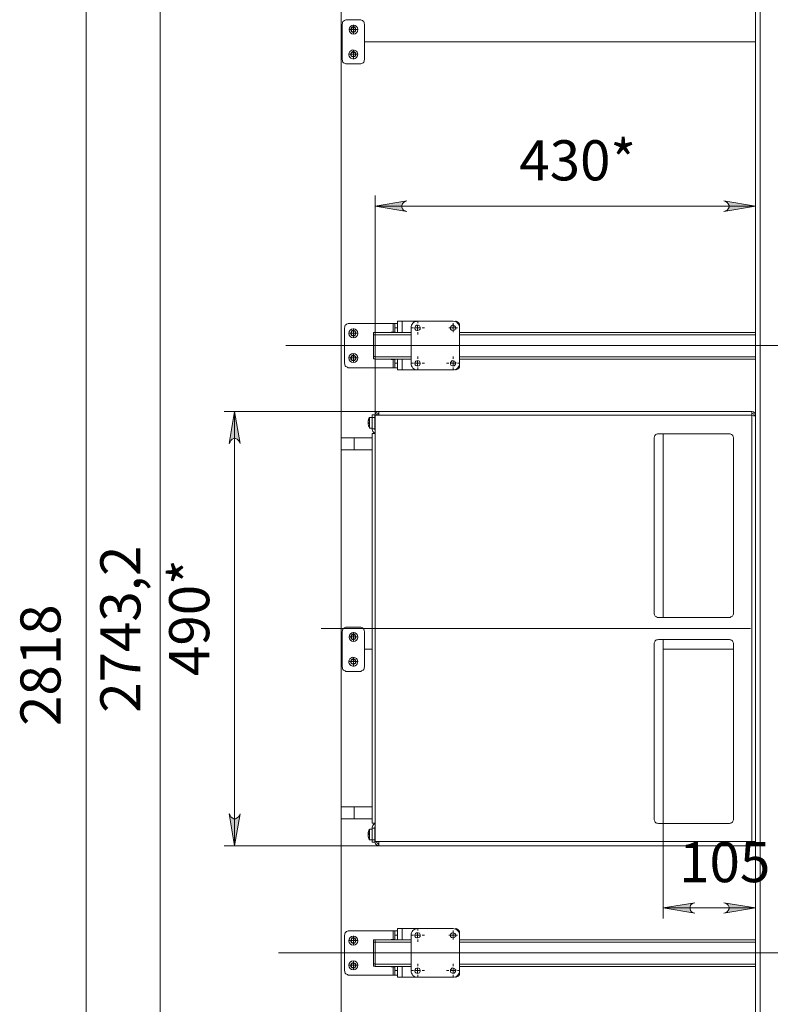
# Model space of a CAD drawing. Units: millimetres. Extents: x 9.8 to 31.6, y 12.4 to 28.2.
# Drawn here: x 9.8 to 12.6, y 21.2 to 24.9 of the extents above; entities that cross this region are included whole.
import ezdxf

# ---------------------------------------------------------------- set-up
doc = ezdxf.new("R2010")
doc.units = ezdxf.units.MM
for name, color, linetype in [('PDF _Геометрия', 7, 'Continuous'), ('PDF _Сплошная заливка', 7, 'Continuous'), ('PDF _Текст', 7, 'Continuous')]:
    doc.layers.add(name, color=color, linetype=linetype)
doc.styles.add('PDF Arial', font='arial.ttf')

msp = doc.modelspace()

# ---------------------------------------------------------------- hatches: boundary and pattern name
at = {"layer": 'PDF _Сплошная заливка', "transparency": 33554559}
h = msp.add_hatch(color=256, dxfattribs=at)
h.paths.add_polyline_path([(11.2478, 24.1849), (11.2409, 24.1821), (11.2353, 24.1794), (11.2312, 24.1738), (11.2284, 24.1683), (11.2284, 24.1613), (11.2312, 24.1558), (11.2353, 24.1502), (11.2409, 24.1474), (11.2478, 24.146), (11.1298, 24.1655)], flags=0)
h.paths.add_polyline_path([(12.4214, 24.146), (12.4284, 24.1474), (12.4339, 24.1502), (12.4381, 24.1558), (12.4409, 24.1613), (12.4409, 24.1683), (12.4381, 24.1738), (12.4339, 24.1794), (12.4284, 24.1821), (12.4214, 24.1849), (12.5395, 24.1655)], flags=0)
h.paths.add_polyline_path([(12.3145, 21.5849), (12.3075, 21.5835), (12.302, 21.5794), (12.2978, 21.5752), (12.2964, 21.5683), (12.2964, 21.5627), (12.2978, 21.5558), (12.302, 21.5516), (12.3075, 21.5474), (12.3145, 21.546), (12.1964, 21.5655)], flags=0)
h.paths.add_polyline_path([(12.4214, 21.546), (12.4284, 21.5474), (12.4339, 21.5516), (12.4381, 21.5558), (12.4409, 21.5627), (12.4409, 21.5683), (12.4381, 21.5752), (12.4339, 21.5794), (12.4284, 21.5835), (12.4214, 21.5849), (12.5395, 21.5655)], flags=0)
h = msp.add_hatch(color=256, dxfattribs=at)
h.paths.add_polyline_path([(10.6298, 23.2863), (10.627, 23.2919), (10.6242, 23.2974), (10.6187, 23.3016), (10.6131, 23.3044), (10.6062, 23.3044), (10.6006, 23.3016), (10.595, 23.2974), (10.5923, 23.2919), (10.5895, 23.2863), (10.6089, 23.4044)], flags=0)
h.paths.add_polyline_path([(10.5895, 21.9141), (10.5923, 21.9085), (10.595, 21.903), (10.6006, 21.8988), (10.6062, 21.896), (10.6131, 21.896), (10.6187, 21.8988), (10.6242, 21.903), (10.627, 21.9085), (10.6298, 21.9141), (10.6089, 21.796)], flags=0)

# ---------------------------------------------------------------- linework, layer by layer
at = {"layer": 'PDF _Геометрия', "lineweight": 20}
for points in [[(10.0589, 17.778), (10.0589, 27.0238)], [(10.3339, 17.5419), (10.3339, 17.778), (10.3339, 18.0238), (10.3339, 27.0238)], [(12.5562, 17.8044), (12.5562, 26.8585)], [(11.0171, 25.8993), (11.004, 25.8993), (11.004, 24.7743), (11.004, 23.6493)], [(11.0417, 24.8202), (11.0335, 24.8202)], [(11.0409, 24.8196), (11.0492, 24.8196), (11.0492, 24.828)], [(11.0575, 24.8196), (11.0492, 24.8196), (11.0492, 24.8113)], [(11.0499, 24.8284), (11.0499, 24.8366)], [(11.0499, 24.812), (11.0499, 24.8038)], [(11.0581, 24.8202), (11.0663, 24.8202)], [(11.0089, 24.7743), (11.004, 24.7743)], [(11.004, 24.7743), (11.0089, 24.7743)], [(12.5407, 24.7743), (11.0909, 24.7743)], [(11.0909, 24.7743), (12.5407, 24.7743)], [(11.0409, 24.728), (11.0492, 24.728), (11.0492, 24.7363)], [(11.0499, 24.7365), (11.0499, 24.7447)], [(11.0417, 24.7283), (11.0335, 24.7283)], [(11.0575, 24.728), (11.0492, 24.728), (11.0492, 24.7196)], [(11.0499, 24.7201), (11.0499, 24.7119)], [(11.0581, 24.7283), (11.0663, 24.7283)], [(11.1298, 23.3905), (11.1298, 24.2044)], [(11.1298, 24.1655), (12.5395, 24.1655)], [(11.0499, 23.7034), (11.0499, 23.7116)], [(11.1964, 23.7308), (11.1964, 23.6988)], [(11.2131, 23.7141), (11.2034, 23.7141)], [(11.2298, 23.7391), (11.2298, 23.6974)], [(11.2714, 23.7149), (11.2632, 23.7149)], [(11.2784, 23.7141), (11.2867, 23.7141), (11.2867, 23.7224)], [(11.295, 23.7141), (11.2867, 23.7141), (11.2867, 23.7058)], [(11.2878, 23.7313), (11.2878, 23.7395)], [(11.3042, 23.7149), (11.3124, 23.7149)], [(11.4108, 23.7149), (11.4026, 23.7149)], [(11.4103, 23.7141), (11.4187, 23.7141), (11.4187, 23.7224)], [(11.427, 23.7141), (11.4187, 23.7141), (11.4187, 23.7058)], [(11.419, 23.7231), (11.419, 23.7313)], [(11.4272, 23.7149), (11.4354, 23.7149)], [(11.0417, 23.6952), (11.0335, 23.6952)], [(11.0409, 23.6946), (11.0492, 23.6946), (11.0492, 23.703)], [(11.0575, 23.6946), (11.0492, 23.6946), (11.0492, 23.6863)], [(11.0499, 23.687), (11.0499, 23.6788)], [(11.0581, 23.6952), (11.0663, 23.6952)], [(11.1242, 23.6891), (11.1298, 23.6891), (11.2631, 23.6891)], [(11.2878, 23.6985), (11.2878, 23.6903)], [(11.419, 23.7067), (11.419, 23.6985)], [(11.4423, 23.6891), (12.5395, 23.6891)], [(25.3852, 23.6493), (10.7986, 23.6493)], [(11.004, 21.9399), (11.004, 22.5243), (11.004, 23.2621), (11.004, 23.3064), (11.004, 23.6493), (11.0171, 23.6493)], [(11.0171, 23.6493), (11.004, 23.6493)], [(12.5899, 23.6493), (12.5768, 23.6493)], [(11.0417, 23.6033), (11.0335, 23.6033)], [(11.0409, 23.603), (11.0492, 23.603), (11.0492, 23.6113)], [(11.0575, 23.603), (11.0492, 23.603), (11.0492, 23.5946)], [(11.0499, 23.6115), (11.0499, 23.6197)], [(11.0581, 23.6033), (11.0663, 23.6033)], [(11.1298, 23.6085), (11.1242, 23.6085)], [(11.1298, 23.6071), (11.2631, 23.6071)], [(11.2878, 23.6), (11.2878, 23.6083)], [(11.419, 23.6), (11.419, 23.6083)], [(11.4423, 23.6071), (12.5395, 23.6071)], [(11.0499, 23.5951), (11.0499, 23.5869)], [(11.1964, 23.5974), (11.1964, 23.5669)], [(11.2034, 23.5835), (11.2131, 23.5835)], [(11.2298, 23.5988), (11.2298, 23.5585)], [(11.2714, 23.5836), (11.2632, 23.5836)], [(11.2784, 23.5835), (11.2867, 23.5835), (11.2867, 23.5905)], [(11.295, 23.5835), (11.2867, 23.5835), (11.2867, 23.5752)], [(11.2878, 23.5672), (11.2878, 23.559)], [(11.3042, 23.5836), (11.3124, 23.5836)], [(11.4026, 23.5836), (11.3944, 23.5836)], [(11.4103, 23.5835), (11.4187, 23.5835), (11.4187, 23.5905)], [(11.427, 23.5835), (11.4187, 23.5835), (11.4187, 23.5752)], [(11.419, 23.5672), (11.419, 23.559)], [(11.4354, 23.5836), (11.4436, 23.5836)], [(11.1437, 23.4044), (10.57, 23.4044)], [(10.6089, 23.4044), (10.6089, 21.796)], [(11.1187, 23.3821), (11.1284, 23.3821)], [(11.1287, 23.3927), (11.1188, 23.3927)], [(11.1188, 23.3927), (11.1188, 23.3925), (11.1188, 23.3919), (11.1188, 23.391), (11.1188, 23.3898), (11.1188, 23.3883), (11.1188, 23.3866), (11.1188, 23.3848), (11.1188, 23.3829)], [(11.1188, 23.3406), (11.1188, 23.3829)], [(11.1287, 23.3829), (11.1287, 23.3848), (11.1287, 23.3866), (11.1287, 23.3883), (11.1287, 23.3898), (11.1287, 23.391), (11.1287, 23.392), (11.1287, 23.3925), (11.1287, 23.3927)], [(11.1287, 23.3406), (11.1287, 23.3829)], [(11.1437, 21.8113), (12.5256, 21.8113), (12.5256, 23.3905), (11.1437, 23.3905)], [(11.1284, 23.3405), (11.1187, 23.3405)], [(11.13, 23.3241), (11.1298, 23.3242), (11.1267, 23.3258), (11.124, 23.328), (11.1218, 23.3307), (11.1202, 23.3338), (11.1192, 23.3371), (11.1188, 23.3406)], [(11.1188, 21.8792), (11.1188, 23.3228), (11.13, 23.3228)], [(11.13, 23.3362), (11.1293, 23.3376), (11.1288, 23.339), (11.1287, 23.3406)], [(12.1969, 23.3228), (12.1969, 22.642)], [(11.004, 23.3064), (11.0046, 23.3064), (11.0064, 23.3064), (11.0094, 23.3064), (11.0134, 23.3064), (11.0184, 23.3064), (11.0243, 23.3064), (11.0309, 23.3064), (11.038, 23.3064), (11.0455, 23.3064), (11.0532, 23.3064)], [(11.052, 23.3058), (11.052, 23.2613)], [(11.0532, 23.3064), (11.1188, 23.3064)], [(11.1188, 23.2621), (11.0532, 23.2621), (11.0455, 23.2621), (11.038, 23.2621), (11.0309, 23.2621), (11.0243, 23.2621), (11.0184, 23.2621), (11.0134, 23.2621), (11.0094, 23.2621), (11.0064, 23.2621), (11.0046, 23.2621), (11.004, 23.2621)], [(10.9301, 22.601), (12.5211, 22.601)], [(11.0499, 22.5784), (11.0499, 22.5866)], [(11.0417, 22.5702), (11.0335, 22.5702)], [(11.0409, 22.5696), (11.0492, 22.5696), (11.0492, 22.578)], [(11.0575, 22.5696), (11.0492, 22.5696), (11.0492, 22.5613)], [(11.0499, 22.562), (11.0499, 22.5538)], [(11.0581, 22.5702), (11.0663, 22.5702)], [(12.1969, 22.56), (12.1969, 21.8792)], [(11.0089, 22.5243), (11.004, 22.5243)], [(11.004, 22.5243), (11.0089, 22.5243)], [(11.1188, 22.5243), (11.0909, 22.5243)], [(11.0909, 22.5243), (11.1188, 22.5243)], [(12.4587, 22.5243), (12.1969, 22.5243)], [(12.1969, 22.5243), (12.4587, 22.5243)], [(11.0417, 22.4783), (11.0335, 22.4783)], [(11.0409, 22.478), (11.0492, 22.478), (11.0492, 22.4863)], [(11.0575, 22.478), (11.0492, 22.478), (11.0492, 22.4696)], [(11.0499, 22.4865), (11.0499, 22.4947)], [(11.0499, 22.4701), (11.0499, 22.4619)], [(11.0581, 22.4783), (11.0663, 22.4783)], [(11.004, 21.3993), (11.004, 21.8957), (11.004, 21.9399), (11.0046, 21.9399), (11.0064, 21.9399), (11.0094, 21.9399), (11.0134, 21.9399), (11.0184, 21.9399), (11.0243, 21.9399), (11.0309, 21.9399), (11.038, 21.9399), (11.0455, 21.9399), (11.0532, 21.9399)], [(11.052, 21.9391), (11.052, 21.8946)], [(11.0532, 21.9399), (11.1188, 21.9399)], [(11.004, 21.8957), (11.0046, 21.8957), (11.0064, 21.8957), (11.0094, 21.8957), (11.0134, 21.8957), (11.0184, 21.8957), (11.0243, 21.8957), (11.0309, 21.8957), (11.038, 21.8957), (11.0455, 21.8957), (11.0532, 21.8957), (11.1188, 21.8957)], [(11.1284, 21.8613), (11.1187, 21.8613)], [(11.13, 21.8792), (11.1188, 21.8792)], [(11.13, 21.878), (11.1298, 21.8779), (11.1267, 21.8763), (11.124, 21.874), (11.1218, 21.8713), (11.1202, 21.8683), (11.1192, 21.8649), (11.1188, 21.8615)], [(11.1188, 21.8615), (11.1188, 21.8192)], [(11.13, 21.8658), (11.1293, 21.8645), (11.1288, 21.863), (11.1287, 21.8615)], [(11.1287, 21.8615), (11.1287, 21.8192)], [(12.1964, 21.878), (12.1964, 21.5266)], [(11.1187, 21.8183), (11.1284, 21.8183)], [(11.1188, 21.8094), (11.1188, 21.8096), (11.1188, 21.8101), (11.1188, 21.811), (11.1188, 21.8123), (11.1188, 21.8137), (11.1188, 21.8154), (11.1188, 21.8173), (11.1188, 21.8192)], [(11.1287, 21.8192), (11.1287, 21.8173), (11.1287, 21.8154), (11.1287, 21.8137), (11.1287, 21.8122), (11.1287, 21.811), (11.1287, 21.8101), (11.1287, 21.8096), (11.1287, 21.8094)], [(11.1437, 21.796), (10.57, 21.796)], [(11.1287, 21.8094), (11.1188, 21.8094)], [(12.1964, 21.5655), (12.5395, 21.5655)], [(11.2298, 21.4891), (11.2298, 21.4474)], [(11.2878, 21.4813), (11.2878, 21.4895)], [(11.0409, 21.4446), (11.0492, 21.4446), (11.0492, 21.453)], [(11.0499, 21.4534), (11.0499, 21.4616)], [(11.1964, 21.4808), (11.1964, 21.4488)], [(11.2131, 21.4641), (11.2034, 21.4641)], [(11.2714, 21.4649), (11.2632, 21.4649)], [(11.2784, 21.4641), (11.2867, 21.4641), (11.2867, 21.4724)], [(11.295, 21.4641), (11.2867, 21.4641), (11.2867, 21.4558)], [(11.2878, 21.4485), (11.2878, 21.4403)], [(11.3042, 21.4649), (11.3124, 21.4649)], [(11.4108, 21.4649), (11.4026, 21.4649)], [(11.4103, 21.4641), (11.4187, 21.4641), (11.4187, 21.4724)], [(11.427, 21.4641), (11.4187, 21.4641), (11.4187, 21.4558)], [(11.419, 21.4731), (11.419, 21.4813)], [(11.419, 21.4567), (11.419, 21.4485)], [(11.4272, 21.4649), (11.4354, 21.4649)], [(11.0417, 21.4452), (11.0335, 21.4452)], [(11.0575, 21.4446), (11.0492, 21.4446), (11.0492, 21.4363)], [(11.0499, 21.437), (11.0499, 21.4288)], [(11.0581, 21.4452), (11.0663, 21.4452)], [(11.1242, 21.4391), (11.1298, 21.4391), (11.2631, 21.4391)], [(11.4423, 21.4391), (12.5395, 21.4391)], [(25.3852, 21.3993), (10.7714, 21.3993)], [(11.0171, 21.3993), (11.004, 21.3993)], [(11.0171, 21.3993), (11.004, 21.3993), (11.004, 20.2743)], [(12.5899, 21.3993), (12.5768, 21.3993)], [(11.0417, 21.3533), (11.0335, 21.3533)], [(11.0409, 21.353), (11.0492, 21.353), (11.0492, 21.3613)], [(11.0575, 21.353), (11.0492, 21.353), (11.0492, 21.3446)], [(11.0499, 21.3615), (11.0499, 21.3697)], [(11.0499, 21.3451), (11.0499, 21.3369)], [(11.0581, 21.3533), (11.0663, 21.3533)], [(11.1298, 21.3585), (11.1242, 21.3585)], [(11.1298, 21.3571), (11.2631, 21.3571)], [(11.1964, 21.3474), (11.1964, 21.3169)], [(11.2298, 21.3488), (11.2298, 21.3085)], [(11.2784, 21.3335), (11.2867, 21.3335), (11.2867, 21.3405)], [(11.2878, 21.35), (11.2878, 21.3583)], [(11.4103, 21.3335), (11.4187, 21.3335), (11.4187, 21.3405)], [(11.419, 21.35), (11.419, 21.3583)], [(11.4423, 21.3571), (12.5395, 21.3571)], [(11.2034, 21.3335), (11.2131, 21.3335)], [(11.2714, 21.3336), (11.2632, 21.3336)], [(11.295, 21.3335), (11.2867, 21.3335), (11.2867, 21.3252)], [(11.2878, 21.3172), (11.2878, 21.309)], [(11.3042, 21.3336), (11.3124, 21.3336)], [(11.4026, 21.3336), (11.3944, 21.3336)], [(11.427, 21.3335), (11.4187, 21.3335), (11.4187, 21.3252)], [(11.419, 21.3172), (11.419, 21.309)], [(11.4354, 21.3336), (11.4436, 21.3336)]]:
    msp.add_lwpolyline(points, dxfattribs=at)
at = {"layer": 'PDF _Геометрия', "lineweight": 18}
for points in [[(12.5395, 26.0627), (12.5395, 20.4196)], [(11.2034, 23.7308), (11.202, 23.7308), (11.2006, 23.7308), (11.1992, 23.7308), (11.1978, 23.7308), (11.1964, 23.7308), (11.0325, 23.7308), (11.0298, 23.7308), (11.027, 23.7294), (11.0242, 23.728), (11.0214, 23.7252), (11.0187, 23.7238), (11.0173, 23.721), (11.0173, 23.7169), (11.0159, 23.7141), (11.0159, 23.5835), (11.0173, 23.5794), (11.0173, 23.5766), (11.0187, 23.5738), (11.0214, 23.571), (11.0242, 23.5696), (11.027, 23.5683), (11.0298, 23.5669), (11.0325, 23.5669), (11.1964, 23.5669), (11.1978, 23.5669), (11.1992, 23.5669), (11.2006, 23.5669), (11.202, 23.5669), (11.2034, 23.5669)], [(11.2034, 23.6974), (11.2034, 23.7141), (11.2034, 23.7169), (11.2034, 23.721), (11.2034, 23.7238), (11.2034, 23.7252), (11.2034, 23.728), (11.2034, 23.7294), (11.2034, 23.7308), (11.2131, 23.7308)], [(11.2867, 23.7391), (11.2298, 23.7391), (11.227, 23.7391), (11.2228, 23.7391), (11.22, 23.7391), (11.2187, 23.7391), (11.2159, 23.7391), (11.2145, 23.7391), (11.2131, 23.7391), (11.2131, 23.6974)], [(11.4423, 23.7224), (11.4423, 23.7252), (11.4423, 23.728), (11.4395, 23.7321), (11.4381, 23.7335), (11.4353, 23.7363), (11.4325, 23.7377), (11.4298, 23.7391), (11.427, 23.7391)], [(11.1298, 23.6974), (11.1242, 23.6974), (11.1242, 23.696), (11.1242, 23.6946), (11.1242, 23.6933), (11.1242, 23.6919), (11.1242, 23.6905), (11.1242, 23.6891), (11.1242, 23.6085), (11.1242, 23.6071), (11.1242, 23.6058), (11.1242, 23.6044), (11.1242, 23.603), (11.1242, 23.6016), (11.1242, 23.6002), (11.1298, 23.6002)], [(11.2631, 23.5988), (11.1298, 23.5988), (11.1298, 23.6002), (11.1298, 23.6016), (11.1298, 23.603), (11.1298, 23.6044), (11.1298, 23.6058), (11.1298, 23.6071), (11.1298, 23.6891), (11.1298, 23.6919), (11.1298, 23.6933), (11.1298, 23.6946), (11.1298, 23.696), (11.1298, 23.6974), (11.2631, 23.6974)], [(11.2034, 23.6988), (11.1895, 23.6988), (11.1895, 23.6974)], [(11.4423, 23.6974), (12.5395, 23.6974)], [(11.1895, 23.5988), (11.1895, 23.5974), (11.2034, 23.5974)], [(11.2034, 23.5988), (11.2034, 23.5835), (11.2034, 23.5794), (11.2034, 23.5766), (11.2034, 23.5738), (11.2034, 23.571), (11.2034, 23.5696), (11.2034, 23.5683), (11.2034, 23.5669), (11.2131, 23.5669)], [(11.2867, 23.5585), (11.2298, 23.5585), (11.227, 23.5585), (11.2228, 23.5585), (11.22, 23.5585), (11.2187, 23.5585), (11.2159, 23.5585), (11.2145, 23.5585), (11.2131, 23.5585), (11.2131, 23.5988)], [(11.427, 23.5585), (11.4298, 23.5585), (11.4325, 23.5599), (11.4353, 23.5613), (11.4381, 23.5627), (11.4395, 23.5655), (11.4423, 23.5683), (11.4423, 23.571), (11.4423, 23.5752)], [(11.4423, 23.5988), (12.5395, 23.5988)], [(11.1187, 23.3821), (11.1089, 23.3821), (11.1075, 23.3808), (11.1075, 23.3794), (11.1062, 23.378), (11.1062, 23.3766), (11.1048, 23.3752), (11.1048, 23.3738), (11.1048, 23.3724), (11.1048, 23.371), (11.1034, 23.3696), (11.1034, 23.3683), (11.1034, 23.3669), (11.1034, 23.3655), (11.1034, 23.3641), (11.1048, 23.3641), (11.1048, 23.3627), (11.1048, 23.3613), (11.1048, 23.3599), (11.1048, 23.3585), (11.1034, 23.3599), (11.1034, 23.3585), (11.1034, 23.3571), (11.1034, 23.3558), (11.1048, 23.3544), (11.1048, 23.353), (11.1048, 23.3516), (11.1062, 23.3502), (11.1062, 23.3488), (11.1062, 23.3474), (11.1075, 23.3474), (11.1075, 23.346), (11.1089, 23.3446), (11.1089, 23.3433), (11.1187, 23.3433)], [(11.1089, 23.3821), (11.1089, 23.3808), (11.1089, 23.378), (11.1089, 23.3738), (11.1089, 23.3696), (11.1089, 23.3655), (11.1089, 23.3599), (11.1089, 23.3558), (11.1089, 23.3516), (11.1089, 23.3474), (11.1089, 23.3446), (11.1089, 23.3433)], [(11.1284, 23.3863), (11.1298, 23.3863)], [(11.1298, 23.3905), (11.1298, 23.3933), (11.1298, 23.396), (11.1312, 23.3974), (11.1339, 23.4002), (11.1353, 23.4016), (11.1381, 23.403), (11.1409, 23.4044), (11.1437, 23.4044), (11.1437, 23.403), (11.1437, 23.4016), (11.1437, 23.4002), (11.1437, 23.3974), (11.1437, 23.396), (11.1437, 23.3933), (11.1437, 23.3905), (11.1298, 23.3905), (11.1298, 21.8113), (11.1437, 21.8113), (11.1437, 21.8085), (11.1437, 21.8058), (11.1437, 21.803), (11.1437, 21.8002), (11.1437, 21.7988), (11.1437, 21.7974), (11.1437, 21.796), (11.1409, 21.7974), (11.1381, 21.7974), (11.1353, 21.7988), (11.1339, 21.8002), (11.1312, 21.803), (11.1298, 21.8058), (11.1298, 21.8085), (11.1298, 21.8113)], [(11.1437, 23.3974), (11.1423, 23.3974), (11.1409, 23.3974), (11.1395, 23.396), (11.1381, 23.396), (11.1367, 23.3946), (11.1367, 23.3933), (11.1353, 23.3919), (11.1353, 23.3905)], [(11.1437, 23.4044), (12.5256, 23.4044), (12.5256, 23.403), (12.5256, 23.4016), (12.5256, 23.4002), (12.5256, 23.3974), (12.5256, 23.396), (12.5256, 23.3933), (12.5256, 23.3905), (12.5312, 23.3891), (12.5353, 23.3891), (12.5395, 23.3891)], [(12.5256, 23.3974), (12.5284, 23.3974), (12.5312, 23.396), (12.5325, 23.3933), (12.5339, 23.3905), (12.5395, 23.3905), (12.5395, 23.396), (12.5353, 23.4002), (12.5312, 23.403), (12.5256, 23.4044)], [(11.1034, 23.3655), (11.1034, 23.3669), (11.1034, 23.3683), (11.1034, 23.3696), (11.1034, 23.371), (11.1048, 23.371), (11.1048, 23.3724), (11.1048, 23.3738)], [(11.1034, 23.3655), (11.1034, 23.3655)], [(11.1048, 23.3599), (11.1034, 23.3599), (11.1034, 23.3613), (11.1034, 23.3627), (11.1048, 23.3627)], [(11.1034, 23.3613), (11.1048, 23.3613)], [(11.1284, 23.3405), (11.1298, 23.3405)], [(11.1187, 21.8571), (11.1089, 21.8571), (11.1089, 21.8558), (11.1075, 21.8558), (11.1075, 21.8544), (11.1062, 21.853), (11.1062, 21.8516), (11.1062, 21.8502), (11.1048, 21.8488), (11.1048, 21.8474), (11.1048, 21.846), (11.1034, 21.8446), (11.1034, 21.8433), (11.1034, 21.8419), (11.1034, 21.8405), (11.1034, 21.8391), (11.1034, 21.8377), (11.1048, 21.8377)], [(11.1089, 21.8571), (11.1089, 21.8544), (11.1089, 21.8516), (11.1089, 21.8474), (11.1089, 21.8433), (11.1089, 21.8377), (11.1089, 21.8335), (11.1089, 21.8294), (11.1089, 21.8252), (11.1089, 21.821), (11.1089, 21.8196), (11.1089, 21.8183)], [(11.1284, 21.8599), (11.1298, 21.8599)], [(11.1048, 21.8405), (11.1034, 21.8405), (11.1034, 21.8419), (11.1048, 21.8419), (11.1048, 21.8405), (11.1048, 21.8391), (11.1048, 21.8377), (11.1034, 21.8363), (11.1034, 21.8349), (11.1034, 21.8335), (11.1034, 21.8321), (11.1034, 21.8308), (11.1048, 21.8294), (11.1048, 21.828), (11.1048, 21.8266)], [(11.1048, 21.8391), (11.1034, 21.8391)], [(11.1034, 21.8335), (11.1034, 21.8321), (11.1034, 21.8308), (11.1034, 21.8294), (11.1048, 21.8294), (11.1048, 21.828), (11.1048, 21.8266), (11.1062, 21.8252), (11.1062, 21.8238), (11.1062, 21.8224), (11.1075, 21.821), (11.1075, 21.8196), (11.1089, 21.8183), (11.1187, 21.8183)], [(11.1284, 21.8155), (11.1298, 21.8155)], [(11.1353, 21.8113), (11.1353, 21.8099), (11.1367, 21.8071), (11.1381, 21.8058), (11.1395, 21.8044), (11.1409, 21.8044), (11.1423, 21.803), (11.1437, 21.803)], [(11.1437, 21.796), (12.5256, 21.796), (12.5256, 21.7974), (12.5256, 21.7988), (12.5256, 21.8002), (12.5256, 21.803), (12.5256, 21.8058), (12.5256, 21.8085), (12.5256, 21.8113), (12.5312, 21.8113), (12.5353, 21.8113), (12.5395, 21.8113), (12.5395, 21.8058), (12.5353, 21.8002), (12.5312, 21.7974), (12.5256, 21.796)], [(12.5256, 21.803), (12.5284, 21.8044), (12.5312, 21.8058), (12.5325, 21.8071), (12.5339, 21.8113), (12.5395, 21.8113)], [(11.2867, 21.4891), (11.2298, 21.4891), (11.227, 21.4891), (11.2228, 21.4891), (11.22, 21.4891), (11.2187, 21.4891), (11.2159, 21.4891), (11.2145, 21.4891), (11.2131, 21.4891), (11.2131, 21.4474)], [(11.4423, 21.4724), (11.4423, 21.4752), (11.4423, 21.478), (11.4395, 21.4821), (11.4381, 21.4835), (11.4353, 21.4863), (11.4325, 21.4877), (11.4298, 21.4891), (11.427, 21.4891)], [(11.2034, 21.3169), (11.202, 21.3169), (11.2006, 21.3169), (11.1992, 21.3169), (11.1978, 21.3169), (11.1964, 21.3169), (11.0325, 21.3169), (11.0298, 21.3169), (11.027, 21.3183), (11.0242, 21.3196), (11.0214, 21.321), (11.0187, 21.3238), (11.0173, 21.3266), (11.0173, 21.3294), (11.0159, 21.3335), (11.0159, 21.4641), (11.0173, 21.4669), (11.0173, 21.471), (11.0187, 21.4738), (11.0214, 21.4752), (11.0242, 21.478), (11.027, 21.4794), (11.0298, 21.4808), (11.0325, 21.4808), (11.1964, 21.4808), (11.1978, 21.4808), (11.1992, 21.4808), (11.2006, 21.4808), (11.202, 21.4808), (11.2034, 21.4808)], [(11.2034, 21.4488), (11.1895, 21.4488), (11.1895, 21.4474)], [(11.2034, 21.4474), (11.2034, 21.4641), (11.2034, 21.4669), (11.2034, 21.471), (11.2034, 21.4738), (11.2034, 21.4752), (11.2034, 21.478), (11.2034, 21.4794), (11.2034, 21.4808), (11.2131, 21.4808)], [(11.1298, 21.4474), (11.1242, 21.4474), (11.1242, 21.446), (11.1242, 21.4446), (11.1242, 21.4433), (11.1242, 21.4419), (11.1242, 21.4405), (11.1242, 21.4391), (11.1242, 21.3585), (11.1242, 21.3571), (11.1242, 21.3558), (11.1242, 21.3544), (11.1242, 21.353), (11.1242, 21.3516), (11.1242, 21.3502), (11.1298, 21.3502)], [(11.2631, 21.3488), (11.1298, 21.3488), (11.1298, 21.3502), (11.1298, 21.3516), (11.1298, 21.353), (11.1298, 21.3544), (11.1298, 21.3558), (11.1298, 21.3571), (11.1298, 21.4391), (11.1298, 21.4419), (11.1298, 21.4433), (11.1298, 21.4446), (11.1298, 21.446), (11.1298, 21.4474), (11.2631, 21.4474)], [(11.4423, 21.4474), (12.5395, 21.4474)], [(11.1895, 21.3488), (11.1895, 21.3474), (11.2034, 21.3474)], [(11.2034, 21.3488), (11.2034, 21.3335), (11.2034, 21.3294), (11.2034, 21.3266), (11.2034, 21.3238), (11.2034, 21.321), (11.2034, 21.3196), (11.2034, 21.3183), (11.2034, 21.3169), (11.2131, 21.3169)], [(11.2867, 21.3085), (11.2298, 21.3085), (11.227, 21.3085), (11.2228, 21.3085), (11.22, 21.3085), (11.2187, 21.3085), (11.2159, 21.3085), (11.2145, 21.3085), (11.2131, 21.3085), (11.2131, 21.3488)], [(11.4423, 21.3488), (12.5395, 21.3488)], [(11.427, 21.3085), (11.4298, 21.3085), (11.4325, 21.3099), (11.4353, 21.3113), (11.4381, 21.3127), (11.4395, 21.3155), (11.4423, 21.3183), (11.4423, 21.321), (11.4423, 21.3252)]]:
    msp.add_lwpolyline(points, dxfattribs=at)
for points in [[(11.0242, 24.8558), (11.0214, 24.8558), (11.0187, 24.8544), (11.0159, 24.853), (11.0131, 24.8502), (11.0103, 24.8488), (11.0089, 24.846), (11.0089, 24.8419), (11.0075, 24.8391), (11.0075, 24.7085), (11.0089, 24.7044), (11.0089, 24.7016), (11.0103, 24.6988), (11.0131, 24.696), (11.0159, 24.6946), (11.0187, 24.6933), (11.0214, 24.6919), (11.0242, 24.6919), (11.0742, 24.6919), (11.077, 24.6919), (11.0798, 24.6933), (11.0825, 24.6946), (11.0853, 24.696), (11.0881, 24.6988), (11.0895, 24.7016), (11.0895, 24.7044), (11.0909, 24.7085), (11.0909, 24.8391), (11.0895, 24.8419), (11.0895, 24.846), (11.0881, 24.8488), (11.0853, 24.8502), (11.0825, 24.853), (11.0798, 24.8544), (11.077, 24.8558), (11.0742, 24.8558)], [(11.0589, 24.821), (11.0575, 24.8238), (11.0562, 24.8266), (11.0534, 24.8294), (11.0492, 24.8294), (11.0464, 24.8294), (11.0423, 24.8266), (11.0409, 24.8252), (11.0395, 24.821), (11.0395, 24.8183), (11.0409, 24.8141), (11.0423, 24.8113), (11.045, 24.8099), (11.0492, 24.8099), (11.052, 24.8099), (11.0562, 24.8113), (11.0575, 24.8141), (11.0589, 24.8183)], [(11.0562, 24.8252), (11.052, 24.828), (11.0478, 24.8294), (11.0437, 24.8252), (11.0409, 24.8224), (11.0409, 24.8196), (11.0423, 24.8155), (11.0423, 24.8141), (11.0464, 24.8113), (11.0506, 24.8099), (11.0548, 24.8127), (11.0575, 24.8155), (11.0575, 24.8169), (11.0575, 24.8224)], [(11.0659, 24.728), (11.0645, 24.7321), (11.0631, 24.7363), (11.0603, 24.7391), (11.0562, 24.7419), (11.052, 24.7433), (11.0478, 24.7446), (11.0437, 24.7433), (11.0395, 24.7405), (11.0367, 24.7377), (11.0339, 24.7335), (11.0325, 24.7294), (11.0325, 24.7252), (11.0339, 24.721), (11.0367, 24.7169), (11.0395, 24.7141), (11.0437, 24.7127), (11.0478, 24.7113), (11.052, 24.7113), (11.0562, 24.7127), (11.0603, 24.7155), (11.0631, 24.7196), (11.0645, 24.7238)], [(11.0589, 24.728), (11.0589, 24.7308), (11.0575, 24.7335), (11.0548, 24.7363), (11.0506, 24.7377), (11.0478, 24.7377), (11.0437, 24.7363), (11.0409, 24.7335), (11.0395, 24.7308), (11.0395, 24.728), (11.0395, 24.7238), (11.0409, 24.721), (11.0437, 24.7196), (11.0478, 24.7183), (11.0506, 24.7183), (11.0548, 24.7196), (11.0575, 24.721), (11.0589, 24.7238)], [(11.0575, 24.7321), (11.0534, 24.7349), (11.0492, 24.7377), (11.045, 24.7349), (11.0409, 24.7321), (11.0409, 24.7294), (11.0409, 24.7238), (11.0409, 24.7224), (11.045, 24.721), (11.0492, 24.7183), (11.0534, 24.721), (11.0575, 24.7224), (11.0575, 24.7238), (11.0575, 24.7294)], [(11.2867, 23.7391), (11.4187, 23.7391), (11.4228, 23.7377), (11.4284, 23.7363), (11.4325, 23.7349), (11.4353, 23.7321), (11.4381, 23.728), (11.4409, 23.7238), (11.4423, 23.7196), (11.4423, 23.7141), (11.4423, 23.5835), (11.4423, 23.578), (11.4409, 23.5738), (11.4381, 23.5696), (11.4353, 23.5655), (11.4325, 23.5627), (11.4284, 23.5599), (11.4228, 23.5585), (11.4187, 23.5585), (11.2867, 23.5585), (11.2825, 23.5585), (11.277, 23.5599), (11.2728, 23.5627), (11.27, 23.5655), (11.2673, 23.5696), (11.2645, 23.5738), (11.2631, 23.578), (11.2631, 23.5835), (11.2631, 23.7141), (11.2631, 23.7196), (11.2645, 23.7238), (11.2673, 23.728), (11.27, 23.7321), (11.2728, 23.7349), (11.277, 23.7363), (11.2825, 23.7377)], [(11.2784, 23.7085), (11.277, 23.7113), (11.277, 23.7155), (11.2784, 23.7183), (11.2798, 23.721), (11.2825, 23.7238), (11.2867, 23.7238), (11.2895, 23.7238), (11.2937, 23.7224), (11.295, 23.7196), (11.2964, 23.7169), (11.2964, 23.7127), (11.2964, 23.7099), (11.2937, 23.7071), (11.2909, 23.7058), (11.2881, 23.7044), (11.2839, 23.7044), (11.2812, 23.7058)], [(11.4089, 23.7099), (11.4089, 23.7141), (11.4089, 23.7169), (11.4103, 23.7196), (11.4131, 23.7224), (11.4159, 23.7238), (11.42, 23.7238), (11.4228, 23.7224), (11.4256, 23.721), (11.427, 23.7183), (11.4284, 23.7141), (11.4284, 23.7113), (11.4256, 23.7085), (11.4242, 23.7058), (11.42, 23.7044), (11.4173, 23.7044), (11.4131, 23.7058), (11.4117, 23.7071)], [(11.0409, 23.6891), (11.0437, 23.6863), (11.0464, 23.6849), (11.0492, 23.6849), (11.0534, 23.6849), (11.0562, 23.6877), (11.0575, 23.6905), (11.0589, 23.6933), (11.0589, 23.6974), (11.0575, 23.7002), (11.0548, 23.703), (11.052, 23.7044), (11.0492, 23.7044), (11.045, 23.7044), (11.0423, 23.7016), (11.0409, 23.6988), (11.0395, 23.696), (11.0395, 23.6919)], [(11.0548, 23.6863), (11.0562, 23.6905), (11.0589, 23.6946), (11.0575, 23.6974), (11.0548, 23.7016), (11.0534, 23.703), (11.0478, 23.703), (11.0437, 23.703), (11.0423, 23.6974), (11.0395, 23.6946), (11.0409, 23.6933), (11.0437, 23.6891), (11.045, 23.6863), (11.0506, 23.6863)], [(11.0395, 23.5988), (11.0423, 23.596), (11.045, 23.5933), (11.0478, 23.5933), (11.052, 23.5933), (11.0548, 23.5946), (11.0575, 23.596), (11.0589, 23.6002), (11.0589, 23.603), (11.0589, 23.6058), (11.0562, 23.6099), (11.0534, 23.6113), (11.0506, 23.6127), (11.0464, 23.6127), (11.0437, 23.6113), (11.0409, 23.6085), (11.0395, 23.6058), (11.0395, 23.6016)], [(11.0534, 23.5933), (11.0562, 23.5974), (11.0589, 23.6016), (11.0575, 23.6044), (11.0562, 23.6085), (11.0548, 23.6099), (11.0506, 23.6113), (11.045, 23.6113), (11.0423, 23.6071), (11.0395, 23.6044), (11.0409, 23.603), (11.0423, 23.5988), (11.0437, 23.5946), (11.0478, 23.5946)], [(11.277, 23.5808), (11.277, 23.5849), (11.2784, 23.5877), (11.2812, 23.5905), (11.2839, 23.5919), (11.2867, 23.5933), (11.2909, 23.5919), (11.2937, 23.5905), (11.295, 23.5877), (11.2964, 23.5849), (11.2964, 23.5808), (11.295, 23.578), (11.2937, 23.5752), (11.2909, 23.5738), (11.2867, 23.5724), (11.2839, 23.5738), (11.2812, 23.5752), (11.2784, 23.578)], [(11.4089, 23.5835), (11.4089, 23.5863), (11.4117, 23.5891), (11.4145, 23.5919), (11.4173, 23.5933), (11.42, 23.5919), (11.4242, 23.5905), (11.4256, 23.5891), (11.4284, 23.5863), (11.4284, 23.5821), (11.427, 23.5794), (11.4256, 23.5766), (11.4228, 23.5738), (11.42, 23.5738), (11.4159, 23.5738), (11.4131, 23.5752), (11.4103, 23.5766), (11.4089, 23.5808)], [(12.1798, 23.3224), (12.1756, 23.3224), (12.1728, 23.321), (12.17, 23.3196), (12.1673, 23.3169), (12.1659, 23.3155), (12.1645, 23.3113), (12.1631, 23.3085), (12.1631, 23.3058), (12.1631, 22.6571), (12.1631, 22.6544), (12.1645, 22.6516), (12.1659, 22.6488), (12.1673, 22.646), (12.17, 22.6446), (12.1728, 22.6433), (12.1756, 22.6419), (12.1798, 22.6419), (12.4423, 22.6419), (12.445, 22.6419), (12.4478, 22.6433), (12.4506, 22.6446), (12.4534, 22.646), (12.4548, 22.6488), (12.4562, 22.6516), (12.4575, 22.6544), (12.4575, 22.6571), (12.4575, 23.3058), (12.4575, 23.3085), (12.4562, 23.3113), (12.4548, 23.3155), (12.4534, 23.3169), (12.4506, 23.3196), (12.4478, 23.321), (12.445, 23.3224), (12.4423, 23.3224)], [(11.0075, 22.5891), (11.0075, 22.4585), (11.0089, 22.4544), (11.0089, 22.4516), (11.0103, 22.4488), (11.0131, 22.446), (11.0159, 22.4446), (11.0187, 22.4433), (11.0214, 22.4419), (11.0242, 22.4419), (11.0742, 22.4419), (11.077, 22.4419), (11.0798, 22.4433), (11.0825, 22.4446), (11.0853, 22.446), (11.0881, 22.4488), (11.0895, 22.4516), (11.0895, 22.4544), (11.0909, 22.4585), (11.0909, 22.5891), (11.0895, 22.5919), (11.0895, 22.596), (11.0881, 22.5988), (11.0853, 22.6002), (11.0825, 22.603), (11.0798, 22.6044), (11.077, 22.6058), (11.0742, 22.6058), (11.0242, 22.6058), (11.0214, 22.6058), (11.0187, 22.6044), (11.0159, 22.603), (11.0131, 22.6002), (11.0103, 22.5988), (11.0089, 22.596), (11.0089, 22.5919)], [(11.0589, 22.571), (11.0575, 22.5738), (11.0562, 22.5766), (11.0534, 22.5794), (11.0492, 22.5794), (11.0464, 22.5794), (11.0423, 22.5766), (11.0409, 22.5752), (11.0395, 22.571), (11.0395, 22.5683), (11.0409, 22.5641), (11.0423, 22.5613), (11.045, 22.5599), (11.0492, 22.5599), (11.052, 22.5599), (11.0562, 22.5613), (11.0575, 22.5641), (11.0589, 22.5683)], [(11.0478, 22.5794), (11.0437, 22.5752), (11.0409, 22.5724), (11.0409, 22.5696), (11.0423, 22.5655), (11.0423, 22.5641), (11.0464, 22.5613), (11.0506, 22.5599), (11.0548, 22.5627), (11.0575, 22.5655), (11.0575, 22.5669), (11.0575, 22.5724), (11.0562, 22.5752), (11.052, 22.578)], [(12.1798, 22.5599), (12.1756, 22.5585), (12.1728, 22.5585), (12.17, 22.5571), (12.1673, 22.5544), (12.1659, 22.5516), (12.1645, 22.5488), (12.1631, 22.546), (12.1631, 22.5433), (12.1631, 21.8946), (12.1631, 21.8919), (12.1645, 21.8891), (12.1659, 21.8863), (12.1673, 21.8835), (12.17, 21.8808), (12.1728, 21.8794), (12.1756, 21.8794), (12.1798, 21.878), (12.4423, 21.878), (12.445, 21.8794), (12.4478, 21.8794), (12.4506, 21.8808), (12.4534, 21.8835), (12.4548, 21.8863), (12.4562, 21.8891), (12.4575, 21.8919), (12.4575, 21.8946), (12.4575, 22.5433), (12.4575, 22.546), (12.4562, 22.5488), (12.4548, 22.5516), (12.4534, 22.5544), (12.4506, 22.5571), (12.4478, 22.5585), (12.445, 22.5585), (12.4423, 22.5599)], [(11.0659, 22.478), (11.0645, 22.4821), (11.0631, 22.4863), (11.0603, 22.4891), (11.0562, 22.4919), (11.052, 22.4933), (11.0478, 22.4946), (11.0437, 22.4933), (11.0395, 22.4905), (11.0367, 22.4877), (11.0339, 22.4835), (11.0325, 22.4794), (11.0325, 22.4752), (11.0339, 22.471), (11.0367, 22.4669), (11.0395, 22.4641), (11.0437, 22.4627), (11.0478, 22.4613), (11.052, 22.4613), (11.0562, 22.4627), (11.0603, 22.4655), (11.0631, 22.4696), (11.0645, 22.4738)], [(11.0589, 22.478), (11.0589, 22.4808), (11.0575, 22.4835), (11.0548, 22.4863), (11.0506, 22.4877), (11.0478, 22.4877), (11.0437, 22.4863), (11.0409, 22.4835), (11.0395, 22.4808), (11.0395, 22.478), (11.0395, 22.4738), (11.0409, 22.471), (11.0437, 22.4696), (11.0478, 22.4683), (11.0506, 22.4683), (11.0548, 22.4696), (11.0575, 22.471), (11.0589, 22.4738)], [(11.0575, 22.4821), (11.0534, 22.4849), (11.0492, 22.4877), (11.045, 22.4849), (11.0409, 22.4821), (11.0409, 22.4794), (11.0409, 22.4738), (11.0409, 22.4724), (11.045, 22.471), (11.0492, 22.4683), (11.0534, 22.471), (11.0575, 22.4724), (11.0575, 22.4738), (11.0575, 22.4794)], [(11.2867, 21.4891), (11.4187, 21.4891), (11.4228, 21.4877), (11.4284, 21.4863), (11.4325, 21.4849), (11.4353, 21.4821), (11.4381, 21.478), (11.4409, 21.4738), (11.4423, 21.4696), (11.4423, 21.4641), (11.4423, 21.3335), (11.4423, 21.328), (11.4409, 21.3238), (11.4381, 21.3196), (11.4353, 21.3155), (11.4325, 21.3127), (11.4284, 21.3099), (11.4228, 21.3085), (11.4187, 21.3085), (11.2867, 21.3085), (11.2825, 21.3085), (11.277, 21.3099), (11.2728, 21.3127), (11.27, 21.3155), (11.2673, 21.3196), (11.2645, 21.3238), (11.2631, 21.328), (11.2631, 21.3335), (11.2631, 21.4641), (11.2631, 21.4696), (11.2645, 21.4738), (11.2673, 21.478), (11.27, 21.4821), (11.2728, 21.4849), (11.277, 21.4863), (11.2825, 21.4877)], [(11.0409, 21.4391), (11.0437, 21.4363), (11.0464, 21.4349), (11.0492, 21.4349), (11.0534, 21.4349), (11.0562, 21.4377), (11.0575, 21.4405), (11.0589, 21.4433), (11.0589, 21.4474), (11.0575, 21.4502), (11.0548, 21.453), (11.052, 21.4544), (11.0492, 21.4544), (11.045, 21.4544), (11.0423, 21.4516), (11.0409, 21.4488), (11.0395, 21.446), (11.0395, 21.4419)], [(11.045, 21.4363), (11.0506, 21.4363), (11.0548, 21.4363), (11.0562, 21.4405), (11.0589, 21.4446), (11.0575, 21.4474), (11.0548, 21.4516), (11.0534, 21.453), (11.0478, 21.453), (11.0437, 21.453), (11.0423, 21.4474), (11.0395, 21.4446), (11.0409, 21.4433), (11.0437, 21.4391)], [(11.2784, 21.4585), (11.277, 21.4613), (11.277, 21.4655), (11.2784, 21.4683), (11.2798, 21.471), (11.2825, 21.4738), (11.2867, 21.4738), (11.2895, 21.4738), (11.2937, 21.4724), (11.295, 21.4696), (11.2964, 21.4669), (11.2964, 21.4627), (11.2964, 21.4599), (11.2937, 21.4571), (11.2909, 21.4558), (11.2881, 21.4544), (11.2839, 21.4544), (11.2812, 21.4558)], [(11.4089, 21.4599), (11.4089, 21.4641), (11.4089, 21.4669), (11.4103, 21.4696), (11.4131, 21.4724), (11.4159, 21.4738), (11.42, 21.4738), (11.4228, 21.4724), (11.4256, 21.471), (11.427, 21.4683), (11.4284, 21.4641), (11.4284, 21.4613), (11.4256, 21.4585), (11.4242, 21.4558), (11.42, 21.4544), (11.4173, 21.4544), (11.4131, 21.4558), (11.4117, 21.4571)], [(11.0395, 21.3488), (11.0423, 21.346), (11.045, 21.3433), (11.0478, 21.3433), (11.052, 21.3433), (11.0548, 21.3446), (11.0575, 21.346), (11.0589, 21.3502), (11.0589, 21.353), (11.0589, 21.3558), (11.0562, 21.3599), (11.0534, 21.3613), (11.0506, 21.3627), (11.0464, 21.3627), (11.0437, 21.3613), (11.0409, 21.3585), (11.0395, 21.3558), (11.0395, 21.3516)], [(11.0534, 21.3433), (11.0562, 21.3474), (11.0589, 21.3516), (11.0575, 21.3544), (11.0562, 21.3585), (11.0548, 21.3599), (11.0506, 21.3613), (11.045, 21.3613), (11.0423, 21.3571), (11.0395, 21.3544), (11.0409, 21.353), (11.0423, 21.3488), (11.0437, 21.3446), (11.0478, 21.3446)], [(11.277, 21.3308), (11.277, 21.3349), (11.2784, 21.3377), (11.2812, 21.3405), (11.2839, 21.3419), (11.2867, 21.3433), (11.2909, 21.3419), (11.2937, 21.3405), (11.295, 21.3377), (11.2964, 21.3349), (11.2964, 21.3308), (11.295, 21.328), (11.2937, 21.3252), (11.2909, 21.3238), (11.2867, 21.3224), (11.2839, 21.3238), (11.2812, 21.3252), (11.2784, 21.328)], [(11.4089, 21.3335), (11.4089, 21.3363), (11.4117, 21.3391), (11.4145, 21.3419), (11.4173, 21.3433), (11.42, 21.3419), (11.4242, 21.3405), (11.4256, 21.3391), (11.4284, 21.3363), (11.4284, 21.3321), (11.427, 21.3294), (11.4256, 21.3266), (11.4228, 21.3238), (11.42, 21.3238), (11.4159, 21.3238), (11.4131, 21.3252), (11.4103, 21.3266), (11.4089, 21.3308)]]:
    msp.add_lwpolyline(points, close=True, dxfattribs=at)
at = {"layer": 'PDF _Геометрия', "lineweight": 20}
for points in [[(11.2478, 24.1849), (11.2409, 24.1821), (11.2353, 24.1794), (11.2312, 24.1738), (11.2284, 24.1683), (11.2284, 24.1613), (11.2312, 24.1558), (11.2353, 24.1502), (11.2409, 24.1474), (11.2478, 24.146), (11.1298, 24.1655)], [(12.4214, 24.146), (12.4284, 24.1474), (12.4339, 24.1502), (12.4381, 24.1558), (12.4409, 24.1613), (12.4409, 24.1683), (12.4381, 24.1738), (12.4339, 24.1794), (12.4284, 24.1821), (12.4214, 24.1849), (12.5395, 24.1655)], [(10.6298, 23.2863), (10.627, 23.2919), (10.6242, 23.2974), (10.6187, 23.3016), (10.6131, 23.3044), (10.6062, 23.3044), (10.6006, 23.3016), (10.595, 23.2974), (10.5923, 23.2919), (10.5895, 23.2863), (10.6089, 23.4044)], [(10.5895, 21.9141), (10.5923, 21.9085), (10.595, 21.903), (10.6006, 21.8988), (10.6062, 21.896), (10.6131, 21.896), (10.6187, 21.8988), (10.6242, 21.903), (10.627, 21.9085), (10.6298, 21.9141), (10.6089, 21.796)], [(12.3145, 21.5849), (12.3075, 21.5835), (12.302, 21.5794), (12.2978, 21.5752), (12.2964, 21.5683), (12.2964, 21.5627), (12.2978, 21.5558), (12.302, 21.5516), (12.3075, 21.5474), (12.3145, 21.546), (12.1964, 21.5655)], [(12.4214, 21.546), (12.4284, 21.5474), (12.4339, 21.5516), (12.4381, 21.5558), (12.4409, 21.5627), (12.4409, 21.5683), (12.4381, 21.5752), (12.4339, 21.5794), (12.4284, 21.5835), (12.4214, 21.5849), (12.5395, 21.5655)]]:
    msp.add_lwpolyline(points, close=True, dxfattribs=at)
at = {"layer": 'PDF _Геометрия', "lineweight": 18}
for centre, radius in [((11.0497, 24.8191), 0.0165), ((11.0489, 23.694), 0.0164), ((11.0493, 23.6029), 0.0168), ((11.0497, 22.5691), 0.0165), ((11.0489, 21.444), 0.0164), ((11.0493, 21.3529), 0.0168)]:
    msp.add_circle(centre, radius, dxfattribs=at)

# ---------------------------------------------------------------- texts
at = {"layer": 'PDF _Текст', "char_height": 0.14864, "attachment_point": 7, "style": 'PDF Arial'}
for s, insert in [('430*', (11.664, 24.2143)), ('105', (12.2562, 21.6145))]:
    msp.add_mtext(s, dxfattribs=dict(at, insert=insert))
at = {"layer": 'PDF _Текст', "char_height": 0.14864, "attachment_point": 7, "rotation": 90, "style": 'PDF Arial'}
for s, insert in [('2743,2', (10.3068, 22.2885)), ('490*', (10.5618, 22.4247)), ('2818', (10.0107, 22.2396))]:
    msp.add_mtext(s, dxfattribs=dict(at, insert=insert))

doc.saveas('drawing.dxf')
